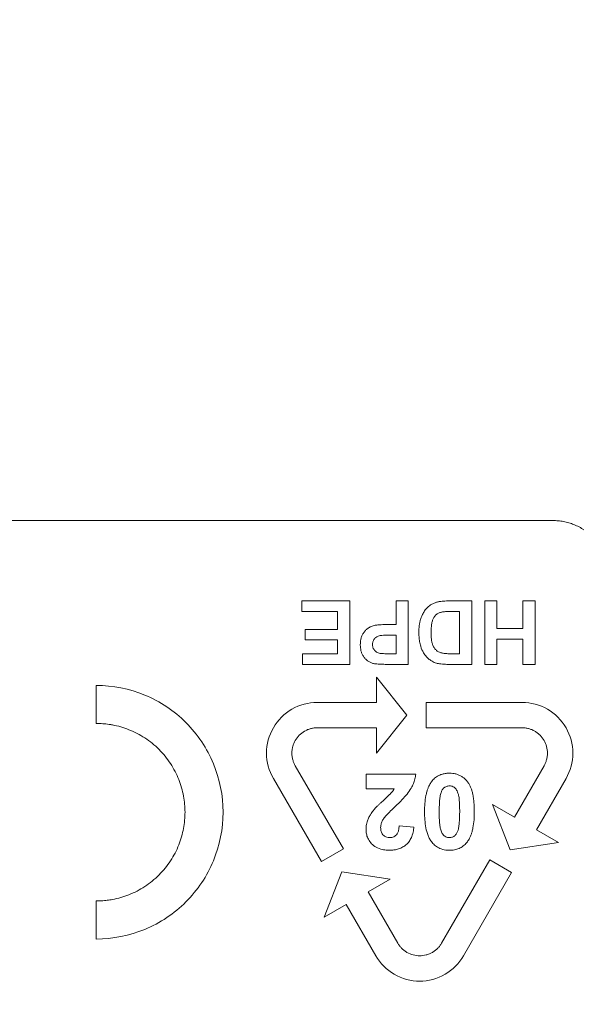
# Model space of a CAD drawing. Units: millimetres. Extents: x 326 to 3985, y 83 to 3271.
# Drawn here: x 1472 to 1516, y 2611 to 2689 of the extents above; entities that cross this region are included whole.
import ezdxf

# ---------------------------------------------------------------- set-up
doc = ezdxf.new("R2010")
doc.units = ezdxf.units.MM

msp = doc.modelspace()

# ---------------------------------------------------------------- linework, layer by layer
at = {"color": 7, "linetype": 'Continuous', "lineweight": 15}
for p, q in [((1429.672, 2649.451), (1513.672, 2649.451)), ((1493.877, 2643.111), (1497.659, 2643.111)), ((1493.877, 2643.111), (1493.877, 2642.278)), ((1497.659, 2643.111), (1497.659, 2638.111)), ((1501.313, 2641.252), (1501.313, 2643.111)), ((1502.275, 2643.111), (1501.313, 2643.111)), ((1502.275, 2643.111), (1502.275, 2638.111)), ((1505.387, 2643.111), (1507.275, 2643.111)), ((1507.275, 2643.111), (1507.275, 2638.111)), ((1508.3, 2643.111), (1509.262, 2643.111)), ((1508.3, 2638.111), (1508.3, 2643.111)), ((1509.262, 2643.111), (1509.262, 2640.932)), ((1511.313, 2640.932), (1511.313, 2643.111)), ((1511.313, 2643.111), (1512.275, 2643.111)), ((1512.275, 2643.111), (1512.275, 2638.111)), ((1496.698, 2642.278), (1493.877, 2642.278)), ((1496.698, 2640.868), (1496.698, 2642.278)), ((1505.522, 2642.278), (1506.313, 2642.278)), ((1506.313, 2642.278), (1506.313, 2638.944)), ((1494.134, 2640.034), (1494.134, 2640.868)), ((1494.134, 2640.868), (1496.698, 2640.868)), ((1500.655, 2641.252), (1501.313, 2641.252)), ((1509.262, 2640.932), (1511.313, 2640.932)), ((1500.736, 2640.419), (1501.313, 2640.419)), ((1501.313, 2640.419), (1501.313, 2638.944)), ((1511.313, 2640.098), (1509.262, 2640.098)), ((1509.262, 2640.098), (1509.262, 2638.111)), ((1511.313, 2638.111), (1511.313, 2640.098)), ((1496.698, 2640.034), (1494.134, 2640.034)), ((1496.698, 2638.944), (1496.698, 2640.034)), ((1493.941, 2638.111), (1493.941, 2638.944)), ((1493.941, 2638.944), (1496.698, 2638.944)), ((1501.313, 2638.944), (1500.804, 2638.944)), ((1506.313, 2638.944), (1505.837, 2638.944)), ((1497.659, 2638.111), (1493.941, 2638.111)), ((1502.275, 2638.111), (1500.675, 2638.111)), ((1507.275, 2638.111), (1505.441, 2638.111)), ((1509.262, 2638.111), (1508.3, 2638.111)), ((1512.275, 2638.111), (1511.313, 2638.111)), ((1499.772, 2635.111), (1499.772, 2637.111)), ((1499.772, 2637.111), (1502.172, 2634.111)), ((1477.672, 2633.451), (1477.672, 2636.451)), ((1495.1, 2635.111), (1499.772, 2635.111)), ((1503.672, 2633.111), (1503.672, 2635.111)), ((1503.672, 2635.111), (1511.244, 2635.111)), ((1502.172, 2634.111), (1499.772, 2631.111)), ((1499.772, 2633.111), (1495.1, 2633.111)), ((1499.772, 2631.111), (1499.772, 2633.111)), ((1511.244, 2633.111), (1503.672, 2633.111)), ((1493.368, 2630.111), (1497.154, 2623.554)), ((1510.64, 2626.065), (1512.976, 2630.111)), ((1498.941, 2628.297), (1498.941, 2629.451)), ((1498.941, 2629.451), (1502.864, 2629.451)), ((1495.422, 2622.554), (1491.636, 2629.111)), ((1514.708, 2629.111), (1512.372, 2625.065)), ((1501.171, 2628.297), (1498.941, 2628.297)), ((1510.306, 2623.487), (1508.908, 2627.065)), ((1508.908, 2627.065), (1510.64, 2626.065)), ((1501.557, 2625.374), (1502.711, 2625.261)), ((1512.372, 2625.065), (1514.104, 2624.065)), ((1514.104, 2624.065), (1510.306, 2623.487)), ((1497.154, 2623.554), (1495.422, 2622.554)), ((1504.904, 2616.13), (1508.69, 2622.688)), ((1508.69, 2622.688), (1510.422, 2621.688)), ((1495.64, 2618.176), (1497.038, 2621.755)), ((1497.038, 2621.755), (1500.836, 2621.176)), ((1510.422, 2621.688), (1506.636, 2615.13)), ((1500.836, 2621.176), (1499.104, 2620.176)), ((1499.104, 2620.176), (1501.44, 2616.13)), ((1477.672, 2616.451), (1477.672, 2619.451)), ((1497.372, 2619.176), (1495.64, 2618.176)), ((1499.708, 2615.13), (1497.372, 2619.176))]:
    msp.add_line(p, q, dxfattribs=at)
for radius, start, end in [(910, 181.966407, 358.033593), (912, 270, 358.004116), (877.198, 185.183404, 354.816596), (877.12, 185.183404, 354.816596), (859.88, 272.13906, 321.860941)]:
    msp.add_arc((1237.672, 3268.451), radius, start, end, dxfattribs=at)
for points, knots in [([(2139.641, 3237.483), (2134.325, 3082.656), (2089.24, 2931.794), (1928.223, 2667.081), (1814.992, 2557.671), (1544.911, 2405.832), (1392.591, 2365.951), (1082.754, 2365.951), (930.434, 2405.832), (660.352, 2557.671), (547.121, 2667.081), (386.104, 2931.794), (341.019, 3082.656), (335.704, 3237.483)], [0, 0, 0, 0, 0.166667, 0.166667, 0.333333, 0.333333, 0.5, 0.5, 0.666667, 0.666667, 0.833333, 0.833333, 1, 1, 1, 1]), ([(2082.519, 3191.811), (2069.849, 3052.142), (2022.748, 2917.789), (1868.119, 2683.776), (1762.999, 2587.761), (1515.974, 2454.906), (1377.915, 2420.135), (1097.43, 2420.135), (959.371, 2454.906), (712.346, 2587.761), (607.226, 2683.776), (452.597, 2917.789), (405.496, 3052.142), (392.826, 3191.811)], [0, 0, 0, 0, 0.166667, 0.166667, 0.333333, 0.333333, 0.5, 0.5, 0.666667, 0.666667, 0.833333, 0.833333, 1, 1, 1, 1]), ([(365.627, 3189.343), (365.715, 3188.385), (365.891, 3186.469), (366.166, 3183.597), (366.45, 3180.726), (366.744, 3177.855), (367.047, 3174.987), (367.36, 3172.119), (367.682, 3169.253), (368.013, 3166.388), (368.354, 3163.524), (368.704, 3160.662), (369.064, 3157.8), (369.433, 3154.94), (369.812, 3152.082), (370.2, 3149.224), (370.597, 3146.368), (371.004, 3143.513), (371.42, 3140.66), (371.846, 3137.807), (372.281, 3134.956), (372.725, 3132.106), (373.179, 3129.257), (373.642, 3126.41), (374.115, 3123.564), (374.597, 3120.719), (375.089, 3117.876), (376.54, 3109.64), (379.115, 3096.045), (383.125, 3077.156), (387.551, 3058.36), (394.088, 3033.106), (403.392, 3001.577), (416.421, 2963.818), (431.272, 2926.417), (448.063, 2889.249), (466.681, 2852.684), (487.22, 2816.658), (509.545, 2781.484), (533.713, 2747.155), (559.578, 2713.92), (587.145, 2681.824), (616.275, 2651.047), (646.911, 2621.674), (678.932, 2593.816), (712.215, 2567.586), (746.67, 2543.031), (782.106, 2520.275), (818.478, 2499.307), (855.526, 2480.251), (893.26, 2463.05), (931.357, 2447.812), (969.89, 2434.447), (1008.479, 2423.036), (1047.262, 2413.472), (1085.814, 2405.799), (1124.335, 2399.904), (1162.37, 2395.793), (1200.173, 2393.36), (1237.672, 2392.558), (1275.171, 2393.36), (1312.974, 2395.793), (1351.009, 2399.904), (1389.53, 2405.799), (1428.083, 2413.472), (1466.865, 2423.036), (1505.454, 2434.447), (1543.987, 2447.812), (1582.084, 2463.05), (1619.818, 2480.251), (1656.866, 2499.307), (1693.238, 2520.274), (1728.674, 2543.031), (1763.129, 2567.586), (1796.412, 2593.816), (1828.433, 2621.673), (1859.069, 2651.046), (1888.199, 2681.823), (1915.766, 2713.92), (1941.631, 2747.155), (1965.799, 2781.484), (1988.124, 2816.658), (2008.664, 2852.684), (2027.281, 2889.249), (2044.073, 2926.416), (2058.923, 2963.817), (2071.952, 3001.576), (2081.256, 3033.106), (2087.794, 3058.36), (2092.22, 3077.156), (2096.23, 3096.045), (2098.983, 3110.585), (2100.752, 3120.718), (2101.707, 3126.409), (2102.624, 3132.105), (2103.503, 3137.806), (2104.345, 3143.512), (2105.149, 3149.223), (2105.916, 3154.94), (2106.645, 3160.661), (2107.336, 3166.387), (2107.989, 3172.119), (2108.604, 3177.855), (2109.185, 3183.597), (2109.539, 3187.428), (2109.717, 3189.343)], [0, 0, 0, 0, 0.001113, 0.002227, 0.00334, 0.004453, 0.005565, 0.006678, 0.007791, 0.008904, 0.010016, 0.011129, 0.012241, 0.013353, 0.014466, 0.015578, 0.016691, 0.017803, 0.018916, 0.020028, 0.021141, 0.022254, 0.023366, 0.024479, 0.025592, 0.026705, 0.027818, 0.028932, 0.036383, 0.04383, 0.051278, 0.058729, 0.074018, 0.089308, 0.104941, 0.120574, 0.136492, 0.15241, 0.168549, 0.184688, 0.200979, 0.217269, 0.233635, 0.250002, 0.266369, 0.282735, 0.299025, 0.315316, 0.331455, 0.347594, 0.363512, 0.37943, 0.395063, 0.410696, 0.425985, 0.441275, 0.456173, 0.47107, 0.485535, 0.5, 0.514465, 0.52893, 0.543827, 0.558725, 0.574014, 0.589304, 0.604937, 0.62057, 0.636488, 0.652406, 0.668545, 0.684684, 0.700975, 0.717265, 0.733631, 0.749998, 0.766365, 0.782731, 0.799021, 0.815312, 0.831451, 0.84759, 0.863508, 0.879426, 0.895059, 0.910692, 0.925981, 0.941271, 0.948722, 0.95617, 0.963617, 0.971068, 0.973295, 0.975521, 0.977746, 0.979972, 0.982197, 0.984422, 0.986646, 0.988871, 0.991096, 0.993322, 0.995547, 0.997773, 1, 1, 1, 1]), ([(2114.259, 3188.931), (2114.171, 3187.968), (2113.994, 3186.042), (2113.717, 3183.155), (2113.432, 3180.269), (2113.137, 3177.384), (2112.832, 3174.5), (2112.518, 3171.617), (2112.194, 3168.736), (2111.861, 3165.856), (2111.518, 3162.978), (2111.166, 3160.1), (2110.805, 3157.224), (2110.433, 3154.349), (2110.053, 3151.476), (2109.663, 3148.603), (2109.264, 3145.732), (2108.855, 3142.862), (2108.436, 3139.994), (2108.008, 3137.127), (2107.571, 3134.261), (2107.124, 3131.396), (2106.668, 3128.532), (2106.202, 3125.67), (2105.727, 3122.809), (2105.243, 3119.95), (2104.748, 3117.091), (2103.289, 3108.813), (2100.702, 3095.147), (2096.671, 3076.16), (2092.222, 3057.266), (2085.65, 3031.88), (2076.298, 3000.187), (2063.201, 2962.231), (2048.273, 2924.635), (2031.394, 2887.274), (2012.68, 2850.519), (1992.033, 2814.305), (1969.592, 2778.947), (1945.298, 2744.439), (1919.299, 2711.031), (1891.587, 2678.768), (1862.306, 2647.831), (1831.51, 2618.305), (1799.323, 2590.302), (1765.866, 2563.936), (1731.231, 2539.252), (1695.611, 2516.378), (1659.05, 2495.301), (1621.809, 2476.145), (1583.878, 2458.855), (1545.582, 2443.538), (1506.849, 2430.103), (1468.059, 2418.633), (1429.074, 2409.018), (1390.321, 2401.305), (1351.599, 2395.38), (1313.367, 2391.247), (1275.366, 2388.802), (1237.672, 2387.996), (1199.978, 2388.802), (1161.978, 2391.247), (1123.745, 2395.38), (1085.024, 2401.305), (1046.27, 2409.018), (1007.286, 2418.633), (968.495, 2430.103), (929.762, 2443.537), (891.466, 2458.855), (853.536, 2476.145), (816.295, 2495.301), (779.733, 2516.377), (744.113, 2539.252), (709.478, 2563.935), (676.022, 2590.302), (643.834, 2618.304), (613.038, 2647.831), (583.757, 2678.768), (556.046, 2711.031), (530.046, 2744.439), (505.753, 2778.947), (483.311, 2814.305), (462.665, 2850.519), (443.95, 2887.274), (427.071, 2924.635), (412.143, 2962.231), (399.046, 3000.186), (389.694, 3031.88), (383.123, 3057.266), (378.674, 3076.16), (374.643, 3095.147), (371.875, 3109.763), (370.097, 3119.948), (369.137, 3125.669), (368.215, 3131.395), (367.331, 3137.126), (366.485, 3142.861), (365.677, 3148.602), (364.906, 3154.348), (364.173, 3160.099), (363.479, 3165.856), (362.822, 3171.617), (362.203, 3177.383), (361.62, 3183.155), (361.264, 3187.006), (361.085, 3188.931)], [0, 0, 0, 0, 0.001113, 0.002227, 0.00334, 0.004453, 0.005565, 0.006678, 0.007791, 0.008904, 0.010016, 0.011129, 0.012241, 0.013353, 0.014466, 0.015578, 0.016691, 0.017803, 0.018916, 0.020028, 0.021141, 0.022254, 0.023366, 0.024479, 0.025592, 0.026705, 0.027818, 0.028932, 0.036383, 0.04383, 0.051278, 0.058729, 0.074018, 0.089308, 0.104941, 0.120574, 0.136492, 0.15241, 0.168549, 0.184688, 0.200979, 0.217269, 0.233635, 0.250002, 0.266369, 0.282735, 0.299025, 0.315316, 0.331455, 0.347594, 0.363512, 0.37943, 0.395063, 0.410696, 0.425985, 0.441275, 0.456173, 0.47107, 0.485535, 0.5, 0.514465, 0.52893, 0.543827, 0.558725, 0.574014, 0.589304, 0.604937, 0.62057, 0.636488, 0.652406, 0.668545, 0.684684, 0.700975, 0.717265, 0.733631, 0.749998, 0.766365, 0.782731, 0.799021, 0.815312, 0.831451, 0.84759, 0.863508, 0.879426, 0.895059, 0.910692, 0.925981, 0.941271, 0.948722, 0.95617, 0.963617, 0.971068, 0.973295, 0.975521, 0.977746, 0.979972, 0.982197, 0.984422, 0.986646, 0.988871, 0.991096, 0.993322, 0.995547, 0.997773, 1, 1, 1, 1]), ([(2039.304, 3115.651), (2039.124, 3114.712), (2038.764, 3112.834), (2038.212, 3110.02), (2037.65, 3107.208), (2037.079, 3104.398), (2036.498, 3101.59), (2035.906, 3098.785), (2035.306, 3095.982), (2034.695, 3093.182), (2034.074, 3090.383), (2033.444, 3087.587), (2032.804, 3084.794), (2032.154, 3082.002), (2031.494, 3079.213), (2030.825, 3076.426), (2030.145, 3073.641), (2029.456, 3070.859), (2028.757, 3068.079), (2028.048, 3065.301), (2027.33, 3062.526), (2026.601, 3059.753), (2025.863, 3056.982), (2025.115, 3054.213), (2023.12, 3046.93), (2019.745, 3035.171), (2014.742, 3019.013), (2009.406, 3002.962), (2001.762, 2981.47), (1991.291, 2954.73), (1977.223, 2922.861), (1961.706, 2891.42), (1944.646, 2860.321), (1926.153, 2829.834), (1906.155, 2799.915), (1884.771, 2770.793), (1861.963, 2742.462), (1837.851, 2715.103), (1812.434, 2688.747), (1785.826, 2663.521), (1758.072, 2639.488), (1729.266, 2616.725), (1699.506, 2595.31), (1668.856, 2575.278), (1637.466, 2556.715), (1605.366, 2539.615), (1572.754, 2524.063), (1539.621, 2510.02), (1506.211, 2497.562), (1472.467, 2486.627), (1438.677, 2477.271), (1404.737, 2469.42), (1370.969, 2463.104), (1337.221, 2458.245), (1292.914, 2453.732), (1237.672, 2451.497), (1182.43, 2453.732), (1138.124, 2458.245), (1104.376, 2463.104), (1070.608, 2469.419), (1036.668, 2477.271), (1002.878, 2486.627), (969.134, 2497.562), (935.723, 2510.02), (902.59, 2524.062), (869.978, 2539.614), (837.879, 2556.715), (806.488, 2575.278), (775.839, 2595.31), (746.078, 2616.725), (717.273, 2639.488), (689.519, 2663.521), (662.911, 2688.746), (637.494, 2715.103), (613.382, 2742.462), (590.573, 2770.792), (569.19, 2799.915), (549.192, 2829.833), (530.698, 2860.32), (513.638, 2891.42), (498.122, 2922.86), (484.054, 2954.73), (473.583, 2981.469), (465.939, 3002.962), (460.602, 3019.013), (455.6, 3035.171), (451.983, 3047.772), (449.539, 3056.749), (448.131, 3062.062), (446.759, 3067.383), (445.423, 3072.712), (444.123, 3078.05), (442.86, 3083.396), (441.632, 3088.751), (440.44, 3094.114), (439.285, 3099.485), (438.166, 3104.865), (437.08, 3110.253), (436.387, 3113.851), (436.04, 3115.651)], [0, 0, 0, 0, 0.0012713, 0.0025424, 0.0038134, 0.0050843, 0.006355, 0.0076257, 0.0088962, 0.0101667, 0.0114371, 0.0127075, 0.0139779, 0.0152483, 0.0165186, 0.017789, 0.0190595, 0.0203299, 0.0216005, 0.0228712, 0.0241419, 0.0254128, 0.0266838, 0.0279549, 0.0292263, 0.036725, 0.0442205, 0.0517161, 0.059215, 0.0745516, 0.0898884, 0.1055231, 0.1211581, 0.1370399, 0.1529219, 0.168994, 0.1850665, 0.2012682, 0.2174701, 0.2337373, 0.2500048, 0.266272, 0.2825395, 0.2987412, 0.3149431, 0.3310153, 0.3470877, 0.3629695, 0.3788515, 0.3944862, 0.4101212, 0.4254578, 0.4407946, 0.455788, 0.4707817, 0.5, 0.5292183, 0.5442118, 0.5592055, 0.574542, 0.5898789, 0.6055136, 0.6211486, 0.6370303, 0.6529123, 0.6689845, 0.6850569, 0.7012586, 0.7174605, 0.7337278, 0.7499953, 0.7662625, 0.78253, 0.7987317, 0.8149336, 0.8310058, 0.8470782, 0.8629599, 0.8788419, 0.8944767, 0.9101116, 0.9254482, 0.940785, 0.9482838, 0.9557793, 0.9632749, 0.9707738, 0.9732103, 0.9756463, 0.9780818, 0.980517, 0.982952, 0.9853868, 0.9878217, 0.9902567, 0.9926919, 0.9951275, 0.9975635, 1, 1, 1, 1]), ([(714.322, 2957.152), (714.754, 2956.428), (715.618, 2954.98), (716.924, 2952.815), (718.239, 2950.655), (719.563, 2948.501), (720.896, 2946.353), (722.238, 2944.21), (723.588, 2942.073), (724.948, 2939.942), (726.316, 2937.816), (727.693, 2935.696), (729.079, 2933.581), (730.474, 2931.472), (731.878, 2929.369), (733.29, 2927.271), (736.04, 2923.224), (740.178, 2917.263), (745.788, 2909.448), (751.521, 2901.722), (759.376, 2891.478), (769.538, 2878.862), (782.287, 2864.033), (795.553, 2849.569), (809.368, 2835.452), (823.675, 2821.751), (843.456, 2804.01), (869.351, 2782.985), (902.118, 2759.781), (936.42, 2738.744), (972.036, 2720.018), (1008.731, 2703.718), (1046.254, 2689.926), (1084.352, 2678.691), (1122.768, 2670.027), (1161.252, 2663.916), (1199.561, 2660.309), (1237.672, 2659.122), (1275.784, 2660.309), (1314.093, 2663.916), (1352.576, 2670.027), (1390.992, 2678.691), (1429.09, 2689.926), (1466.614, 2703.718), (1503.308, 2720.018), (1538.924, 2738.744), (1573.226, 2759.781), (1605.993, 2782.985), (1631.889, 2804.01), (1651.669, 2821.751), (1665.976, 2835.452), (1679.791, 2849.569), (1693.057, 2864.032), (1705.806, 2878.862), (1715.968, 2891.478), (1723.823, 2901.722), (1729.556, 2909.447), (1735.166, 2917.263), (1739.724, 2923.83), (1743.294, 2929.104), (1745.921, 2933.051), (1748.516, 2937.017), (1751.081, 2941.004), (1753.614, 2945.01), (1756.116, 2949.037), (1758.589, 2953.082), (1760.211, 2955.795), (1761.022, 2957.152)], [0, 0, 0, 0, 0.002008, 0.004016, 0.006024, 0.008032, 0.010039, 0.012047, 0.014054, 0.016062, 0.018069, 0.020077, 0.022084, 0.024092, 0.0261, 0.028108, 0.030116, 0.037756, 0.045394, 0.053032, 0.060672, 0.076144, 0.091615, 0.107252, 0.122889, 0.13866, 0.154432, 0.186176, 0.218059, 0.250011, 0.281963, 0.313846, 0.34559, 0.377129, 0.408398, 0.439337, 0.469889, 0.5, 0.530111, 0.560663, 0.591602, 0.622871, 0.65441, 0.686154, 0.718037, 0.749989, 0.781941, 0.813824, 0.845568, 0.86134, 0.877111, 0.892748, 0.908385, 0.923856, 0.939328, 0.946968, 0.954606, 0.962244, 0.969884, 0.973649, 0.977414, 0.981178, 0.984942, 0.988706, 0.99247, 0.996235, 1, 1, 1, 1]), ([(1917.61, 2739.631), (1916.981, 2738.825), (1915.725, 2737.213), (1913.83, 2734.803), (1911.926, 2732.4), (1910.014, 2730.004), (1908.094, 2727.615), (1906.166, 2725.233), (1904.228, 2722.858), (1902.283, 2720.489), (1900.329, 2718.128), (1898.366, 2715.774), (1896.396, 2713.426), (1894.416, 2711.085), (1892.429, 2708.752), (1890.432, 2706.425), (1886.564, 2701.949), (1880.777, 2695.365), (1872.991, 2686.745), (1865.089, 2678.231), (1854.352, 2666.971), (1840.609, 2653.133), (1823.598, 2636.912), (1806.107, 2621.122), (1788.106, 2605.748), (1769.652, 2590.843), (1744.4, 2571.575), (1711.763, 2548.752), (1671.049, 2523.524), (1628.93, 2500.564), (1585.598, 2479.984), (1541.258, 2461.875), (1503.609, 2448.887), (1473.178, 2439.782), (1450.273, 2433.613), (1427.255, 2428.088), (1404.199, 2423.218), (1381.078, 2418.99), (1361.804, 2416.005), (1346.384, 2413.938), (1334.852, 2412.549), (1323.302, 2411.317), (1313.683, 2410.421), (1306.005, 2409.785), (1300.274, 2409.348), (1294.54, 2408.949), (1288.805, 2408.589), (1283.067, 2408.267), (1277.327, 2407.984), (1271.584, 2407.736), (1267.754, 2407.603), (1265.839, 2407.537)], [0, 0, 0, 0, 0.004058, 0.008117, 0.012174, 0.016232, 0.020289, 0.024347, 0.028404, 0.032461, 0.036518, 0.040576, 0.044633, 0.048691, 0.052749, 0.056807, 0.060865, 0.076243, 0.091617, 0.106992, 0.12237, 0.153401, 0.184433, 0.215701, 0.24697, 0.27843, 0.309891, 0.373097, 0.436499, 0.5, 0.563501, 0.626903, 0.690109, 0.72157, 0.75303, 0.784299, 0.815567, 0.846598, 0.87763, 0.893007, 0.908382, 0.923757, 0.939135, 0.946744, 0.954352, 0.96196, 0.969567, 0.977175, 0.984782, 0.992391, 1, 1, 1, 1]), ([(1513.672, 2649.451), (1513.743, 2649.45), (1513.885, 2649.448), (1514.097, 2649.433), (1514.307, 2649.408), (1514.516, 2649.374), (1514.722, 2649.329), (1514.926, 2649.275), (1515.129, 2649.21), (1515.404, 2649.109), (1515.746, 2648.954), (1516.141, 2648.722), (1516.514, 2648.45), (1516.86, 2648.139), (1517.171, 2647.793), (1517.443, 2647.42), (1517.675, 2647.025), (1517.859, 2646.619), (1518.001, 2646.208), (1518.099, 2645.796), (1518.161, 2645.376), (1518.168, 2645.093), (1518.172, 2644.951)], [0, 0, 0, 0, 0.030233, 0.060267, 0.090169, 0.120005, 0.149844, 0.179752, 0.209798, 0.240047, 0.304322, 0.368671, 0.434314, 0.500032, 0.565675, 0.631394, 0.695668, 0.760018, 0.820269, 0.87999, 0.939721, 1, 1, 1, 1]), ([(1503.26, 2641.723), (1503.282, 2641.784), (1503.342, 2641.947), (1503.467, 2642.201), (1503.592, 2642.379), (1503.703, 2642.513), (1503.748, 2642.56), (1503.793, 2642.606)], [0, 0, 0, 0, 0.391063, 1.042835, 1.694607, 1.694607, 2.085671, 2.085671, 2.085671, 2.085671]), ([(1504.498, 2643.005), (1504.534, 2643.016), (1504.606, 2643.037), (1504.679, 2643.051), (1504.79, 2643.073), (1504.864, 2643.082), (1505.087, 2643.106), (1505.237, 2643.11), (1505.387, 2643.111)], [0, 0, 0, 0, 0.224625, 0.449251, 0.449251, 0.898501, 0.898501, 1.797003, 1.797003, 1.797003, 1.797003]), ([(1504.07, 2640.613), (1504.071, 2640.705), (1504.074, 2640.87), (1504.092, 2641.116), (1504.125, 2641.352), (1504.21, 2641.668), (1504.363, 2641.978), (1504.61, 2642.134), (1504.762, 2642.198), (1504.842, 2642.219), (1504.882, 2642.23)], [0, 0, 0, 0, 0.1395, 0.250652, 0.375966, 0.501247, 0.749641, 0.874659, 0.937325, 1, 1, 1, 1]), ([(1504.882, 2642.23), (1504.912, 2642.236), (1504.972, 2642.248), (1505.079, 2642.261), (1505.262, 2642.275), (1505.415, 2642.277), (1505.522, 2642.278)], [0, 0, 0, 0, 0.144558, 0.285678, 0.499974, 1, 1, 1, 1]), ([(1498.493, 2639.663), (1498.494, 2639.748), (1498.499, 2639.918), (1498.547, 2640.171), (1498.634, 2640.412), (1498.767, 2640.632), (1498.933, 2640.827), (1499.069, 2640.932), (1499.23, 2641.036), (1499.324, 2641.087), (1499.484, 2641.148), (1499.546, 2641.164), (1499.607, 2641.18)], [0, 0, 0, 0, 0.512835, 1.02567, 1.538505, 2.051339, 2.564174, 3.077009, 3.077009, 3.718053, 3.718053, 4.102679, 4.102679, 4.102679, 4.102679]), ([(1499.607, 2641.18), (1499.65, 2641.188), (1499.737, 2641.204), (1499.911, 2641.224), (1500.129, 2641.241), (1500.305, 2641.246), (1500.48, 2641.251), (1500.567, 2641.252), (1500.655, 2641.252)], [0, 0, 0, 0, 0.262955, 0.525909, 1.051819, 1.577728, 1.577728, 2.103637, 2.103637, 2.103637, 2.103637]), ([(1499.454, 2639.678), (1499.455, 2639.713), (1499.457, 2639.784), (1499.487, 2639.922), (1499.561, 2640.085), (1499.708, 2640.24), (1499.884, 2640.341), (1500.091, 2640.388), (1500.295, 2640.408), (1500.518, 2640.417), (1500.659, 2640.418), (1500.736, 2640.419)], [0, 0, 0, 0, 0.0625893, 0.1251576, 0.2499385, 0.3746588, 0.4995337, 0.6039725, 0.7496901, 0.8629394, 1, 1, 1, 1]), ([(1504.494, 2638.206), (1504.434, 2638.226), (1504.314, 2638.265), (1504.201, 2638.323), (1504.09, 2638.384), (1503.998, 2638.445), (1503.91, 2638.512), (1503.815, 2638.596), (1503.668, 2638.74), (1503.435, 2639.061), (1503.258, 2639.471), (1503.159, 2639.903), (1503.115, 2640.28), (1503.11, 2640.533), (1503.108, 2640.659)], [0, 0, 0, 0, 0.380265, 0.760531, 0.760531, 1.140796, 1.425995, 1.425995, 1.901327, 2.661858, 3.802654, 4.563185, 5.323716, 6.084246, 6.084246, 6.084246, 6.084246]), ([(1504.968, 2638.993), (1504.927, 2639.002), (1504.844, 2639.022), (1504.685, 2639.081), (1504.502, 2639.193), (1504.328, 2639.383), (1504.21, 2639.61), (1504.145, 2639.809), (1504.113, 2639.976), (1504.091, 2640.134), (1504.074, 2640.349), (1504.071, 2640.519), (1504.07, 2640.613)], [0, 0, 0, 0, 0.062564, 0.125114, 0.249985, 0.374835, 0.49977, 0.624734, 0.682047, 0.749832, 0.860488, 1, 1, 1, 1]), ([(1499.489, 2638.187), (1499.451, 2638.198), (1499.374, 2638.221), (1499.227, 2638.285), (1499.055, 2638.391), (1498.878, 2638.554), (1498.727, 2638.742), (1498.615, 2638.956), (1498.539, 2639.184), (1498.507, 2639.383), (1498.494, 2639.542), (1498.493, 2639.623), (1498.493, 2639.663)], [0, 0, 0, 0, 0.24102, 0.482039, 0.964079, 1.446118, 1.928157, 2.410197, 2.892236, 3.374275, 3.615295, 3.856315, 3.856315, 3.856315, 3.856315]), ([(1500.045, 2638.98), (1499.999, 2638.99), (1499.906, 2639.012), (1499.734, 2639.095), (1499.571, 2639.244), (1499.485, 2639.43), (1499.458, 2639.571), (1499.455, 2639.642), (1499.454, 2639.678)], [0, 0, 0, 0, 0.143144, 0.28621, 0.571125, 0.785271, 0.892526, 1, 1, 1, 1]), ([(1500.804, 2638.944), (1500.754, 2638.945), (1500.627, 2638.946), (1500.428, 2638.949), (1500.225, 2638.957), (1500.099, 2638.973), (1500.045, 2638.98)], [0, 0, 0, 0, 0.200029, 0.500058, 0.786186, 1, 1, 1, 1]), ([(1505.837, 2638.944), (1505.692, 2638.945), (1505.489, 2638.947), (1505.242, 2638.96), (1505.097, 2638.97), (1505.011, 2638.985), (1504.968, 2638.993)], [0, 0, 0, 0, 0.500009, 0.700009, 0.850018, 1, 1, 1, 1]), ([(1500.675, 2638.111), (1500.526, 2638.111), (1500.229, 2638.115), (1499.931, 2638.127), (1499.721, 2638.147), (1499.622, 2638.157), (1499.525, 2638.178), (1499.489, 2638.187)], [0, 0, 0, 0, 0.893293, 1.786586, 1.786586, 2.158791, 2.382114, 2.382114, 2.382114, 2.382114]), ([(1505.441, 2638.111), (1505.361, 2638.111), (1505.282, 2638.112), (1505.123, 2638.118), (1505.043, 2638.121), (1504.885, 2638.135), (1504.766, 2638.147), (1504.61, 2638.176), (1504.533, 2638.196), (1504.494, 2638.206)], [0, 0, 0, 0, 0.477219, 0.477219, 0.954437, 0.954437, 1.431656, 1.670265, 1.908874, 1.908874, 1.908874, 1.908874]), ([(1477.672, 2636.451), (1478.981, 2636.451), (1480.29, 2636.191), (1482.708, 2635.189), (1483.818, 2634.448), (1485.669, 2632.596), (1486.41, 2631.487), (1487.412, 2629.068), (1487.672, 2627.76), (1487.672, 2625.142), (1487.412, 2623.833), (1486.41, 2621.415), (1485.669, 2620.305), (1483.818, 2618.454), (1482.708, 2617.713), (1480.29, 2616.711), (1478.981, 2616.451), (1477.672, 2616.451)], [0, 0, 0, 0, 0.125, 0.125, 0.25, 0.25, 0.375, 0.375, 0.5, 0.5, 0.625, 0.625, 0.75, 0.75, 0.875, 0.875, 1, 1, 1, 1]), ([(1491.636, 2629.111), (1491.287, 2629.716), (1491.1, 2630.413), (1491.1, 2631.809), (1491.287, 2632.507), (1491.985, 2633.716), (1492.496, 2634.226), (1493.705, 2634.924), (1494.402, 2635.111), (1495.1, 2635.111)], [0, 0, 0, 0, 0.25, 0.25, 0.5, 0.5, 0.75, 0.75, 1, 1, 1, 1]), ([(1511.244, 2635.111), (1511.942, 2635.111), (1512.639, 2634.924), (1513.849, 2634.226), (1514.359, 2633.716), (1515.057, 2632.507), (1515.244, 2631.809), (1515.244, 2630.413), (1515.057, 2629.716), (1514.708, 2629.111)], [0, 0, 0, 0, 0.25, 0.25, 0.5, 0.5, 0.75, 0.75, 1, 1, 1, 1]), ([(1477.672, 2633.451), (1477.758, 2633.45), (1477.928, 2633.448), (1478.184, 2633.434), (1478.439, 2633.41), (1478.693, 2633.378), (1479.085, 2633.313), (1479.609, 2633.189), (1480.262, 2632.967), (1480.898, 2632.677), (1481.721, 2632.196), (1482.657, 2631.436), (1483.566, 2630.316), (1484.216, 2629.062), (1484.591, 2627.757), (1484.711, 2626.451), (1484.591, 2625.145), (1484.216, 2623.84), (1483.566, 2622.585), (1482.657, 2621.466), (1481.721, 2620.706), (1480.898, 2620.225), (1480.262, 2619.935), (1479.61, 2619.713), (1479.03, 2619.576), (1478.525, 2619.499), (1478.099, 2619.458), (1477.815, 2619.453), (1477.672, 2619.451)], [0, 0, 0, 0, 0.0116737, 0.0233258, 0.034972, 0.046628, 0.0583094, 0.0891935, 0.1201015, 0.1522733, 0.1844691, 0.2501183, 0.3157676, 0.3800526, 0.4417717, 0.5000028, 0.5582339, 0.6199531, 0.6842381, 0.7498873, 0.8155366, 0.8477084, 0.8799042, 0.9107883, 0.9416963, 0.9611376, 0.980548, 1, 1, 1, 1]), ([(1493.368, 2630.111), (1493.348, 2630.149), (1493.306, 2630.224), (1493.253, 2630.341), (1493.207, 2630.461), (1493.156, 2630.628), (1493.112, 2630.845), (1493.094, 2631.111), (1493.112, 2631.377), (1493.182, 2631.72), (1493.349, 2632.122), (1493.667, 2632.539), (1494.018, 2632.809), (1494.337, 2632.966), (1494.587, 2633.05), (1494.843, 2633.102), (1495.015, 2633.108), (1495.1, 2633.111)], [0, 0, 0, 0, 0.030786, 0.061458, 0.092146, 0.122977, 0.186551, 0.250246, 0.31382, 0.377516, 0.500174, 0.622831, 0.749816, 0.81339, 0.877085, 0.938513, 1, 1, 1, 1]), ([(1511.244, 2633.111), (1511.287, 2633.11), (1511.373, 2633.109), (1511.501, 2633.096), (1511.628, 2633.075), (1511.798, 2633.036), (1512.007, 2632.966), (1512.247, 2632.848), (1512.469, 2632.7), (1512.73, 2632.469), (1512.995, 2632.122), (1513.197, 2631.638), (1513.256, 2631.2), (1513.232, 2630.845), (1513.179, 2630.586), (1513.096, 2630.339), (1513.016, 2630.187), (1512.976, 2630.111)], [0, 0, 0, 0, 0.030786, 0.061458, 0.092146, 0.122977, 0.186551, 0.250246, 0.31382, 0.377516, 0.500174, 0.622831, 0.749816, 0.81339, 0.877085, 0.938513, 1, 1, 1, 1]), ([(1502.864, 2629.451), (1502.847, 2629.323), (1502.829, 2629.195), (1502.766, 2628.945), (1502.684, 2628.7), (1502.488, 2628.292), (1502.297, 2628.03), (1502.052, 2627.731), (1501.923, 2627.587), (1501.613, 2627.259), (1501.428, 2627.079), (1501.242, 2626.9)], [0, 0, 0, 0, 0.774694, 0.774694, 1.549388, 2.324082, 3.486123, 3.486123, 4.648163, 4.648163, 6.197551, 6.197551, 6.197551, 6.197551]), ([(1504.151, 2628.918), (1504.193, 2628.968), (1504.277, 2629.066), (1504.473, 2629.236), (1504.726, 2629.384), (1505.035, 2629.482), (1505.292, 2629.522), (1505.454, 2629.526), (1505.518, 2629.528)], [0, 0, 0, 0, 0.389415, 0.778831, 1.557661, 2.141784, 2.725907, 3.115323, 3.115323, 3.115323, 3.115323]), ([(1505.518, 2629.528), (1505.604, 2629.525), (1505.775, 2629.519), (1506.029, 2629.471), (1506.273, 2629.388), (1506.5, 2629.266), (1506.707, 2629.113), (1506.889, 2628.93), (1507.019, 2628.759), (1507.106, 2628.612), (1507.18, 2628.457), (1507.26, 2628.258), (1507.329, 2628.01), (1507.391, 2627.717), (1507.439, 2627.378), (1507.459, 2627.122), (1507.476, 2626.822), (1507.478, 2626.651), (1507.48, 2626.48)], [0, 0, 0, 0, 0.514627, 1.029255, 1.543882, 2.05851, 2.573137, 3.087765, 3.602392, 3.859706, 4.11702, 4.631647, 5.146275, 5.660902, 6.432844, 7.204785, 7.204785, 8.23404, 8.23404, 8.23404, 8.23404]), ([(1503.557, 2626.492), (1503.558, 2626.704), (1503.563, 2626.916), (1503.597, 2627.338), (1503.623, 2627.549), (1503.686, 2627.861), (1503.726, 2628.042), (1503.807, 2628.294), (1503.888, 2628.49), (1503.972, 2628.656), (1504.054, 2628.792), (1504.118, 2628.877), (1504.151, 2628.918)], [0, 0, 0, 0, 1.272338, 1.272338, 2.544677, 2.544677, 3.180846, 3.657972, 4.135099, 4.453184, 4.771268, 5.089353, 5.089353, 5.089353, 5.089353]), ([(1504.839, 2627.939), (1504.865, 2628.016), (1504.917, 2628.17), (1505.057, 2628.376), (1505.239, 2628.48), (1505.396, 2628.522), (1505.478, 2628.526), (1505.518, 2628.528)], [0, 0, 0, 0, 0.250448, 0.50005, 0.749374, 0.874712, 1, 1, 1, 1]), ([(1505.518, 2628.528), (1505.569, 2628.525), (1505.671, 2628.519), (1505.815, 2628.469), (1505.947, 2628.39), (1506.05, 2628.27), (1506.129, 2628.123), (1506.187, 2627.977), (1506.228, 2627.834), (1506.264, 2627.665), (1506.293, 2627.418), (1506.311, 2627.16), (1506.32, 2626.928), (1506.324, 2626.726), (1506.325, 2626.579), (1506.326, 2626.492)], [0, 0, 0, 0, 0.062482, 0.124913, 0.187345, 0.249757, 0.316855, 0.392716, 0.443554, 0.499895, 0.606441, 0.749932, 0.818618, 0.892826, 1, 1, 1, 1]), ([(1499.523, 2626.588), (1499.554, 2626.627), (1499.617, 2626.704), (1499.718, 2626.812), (1499.839, 2626.938), (1499.98, 2627.076), (1500.164, 2627.244), (1500.329, 2627.394), (1500.475, 2627.528), (1500.585, 2627.628), (1500.692, 2627.732), (1500.8, 2627.834), (1500.907, 2627.938), (1501.003, 2628.051), (1501.093, 2628.17), (1501.145, 2628.255), (1501.171, 2628.297)], [0, 0, 0, 0, 0.29771, 0.595421, 0.893131, 1.339696, 1.786262, 2.381682, 2.679393, 2.977103, 3.274813, 3.572523, 3.870234, 4.167944, 4.465654, 4.763365, 4.763365, 4.763365, 4.763365]), ([(1504.711, 2626.492), (1504.713, 2626.735), (1504.717, 2627.099), (1504.757, 2627.522), (1504.793, 2627.763), (1504.824, 2627.88), (1504.839, 2627.939)], [0, 0, 0, 0, 0.499989, 0.749991, 0.875008, 1, 1, 1, 1]), ([(1501.242, 2626.9), (1501.122, 2626.784), (1501.001, 2626.669), (1500.765, 2626.433), (1500.608, 2626.274), (1500.423, 2626.066), (1500.356, 2625.977), (1500.324, 2625.932)], [0, 0, 0, 0, 1.002538, 1.002538, 2.005076, 2.339255, 2.673434, 2.673434, 2.673434, 2.673434]), ([(1498.941, 2625.083), (1498.943, 2625.152), (1498.946, 2625.289), (1498.978, 2625.493), (1499.035, 2625.726), (1499.134, 2625.983), (1499.268, 2626.222), (1499.399, 2626.424), (1499.482, 2626.533), (1499.523, 2626.588)], [0, 0, 0, 0, 0.412016, 0.824031, 1.236047, 1.85407, 2.472093, 2.884109, 3.296125, 3.296125, 3.296125, 3.296125]), ([(1504.146, 2624.067), (1504.113, 2624.109), (1504.05, 2624.194), (1503.939, 2624.375), (1503.875, 2624.52), (1503.757, 2624.815), (1503.649, 2625.226), (1503.597, 2625.647), (1503.563, 2626.068), (1503.558, 2626.28), (1503.557, 2626.492)], [0, 0, 0, 0, 0.317821, 0.635642, 1.271284, 1.271284, 2.542568, 3.813852, 3.813852, 5.085136, 5.085136, 5.085136, 5.085136]), ([(1505.518, 2624.451), (1505.467, 2624.454), (1505.366, 2624.46), (1505.221, 2624.511), (1505.09, 2624.591), (1504.992, 2624.705), (1504.918, 2624.838), (1504.86, 2624.98), (1504.813, 2625.129), (1504.775, 2625.306), (1504.747, 2625.527), (1504.725, 2625.808), (1504.713, 2626.135), (1504.711, 2626.368), (1504.711, 2626.492)], [0, 0, 0, 0, 0.062471, 0.124922, 0.187345, 0.249804, 0.307028, 0.374864, 0.438291, 0.499882, 0.597369, 0.71307, 0.847229, 1, 1, 1, 1]), ([(1506.326, 2626.492), (1506.324, 2626.248), (1506.32, 2625.882), (1506.279, 2625.458), (1506.244, 2625.217), (1506.213, 2625.099), (1506.197, 2625.04)], [0, 0, 0, 0, 0.49999, 0.749991, 0.87501, 1, 1, 1, 1]), ([(1507.48, 2626.48), (1507.479, 2626.268), (1507.474, 2626.057), (1507.439, 2625.636), (1507.414, 2625.425), (1507.351, 2625.115), (1507.31, 2624.934), (1507.253, 2624.758), (1507.2, 2624.609), (1507.148, 2624.487), (1507.064, 2624.322), (1506.982, 2624.186), (1506.918, 2624.102), (1506.886, 2624.06)], [0, 0, 0, 0, 1.268734, 1.268734, 2.537468, 2.537468, 3.171835, 3.64761, 3.64761, 4.123385, 4.440569, 4.757752, 5.074936, 5.074936, 5.074936, 5.074936]), ([(1500.324, 2625.932), (1500.276, 2625.852), (1500.229, 2625.773), (1500.155, 2625.603), (1500.107, 2625.454), (1500.098, 2625.3), (1500.095, 2625.238)], [0, 0, 0, 0, 0.557152, 0.557152, 1.114305, 1.48574, 1.48574, 1.48574, 1.48574]), ([(1500.807, 2624.451), (1500.863, 2624.453), (1500.975, 2624.459), (1501.191, 2624.527), (1501.323, 2624.64), (1501.432, 2624.803), (1501.499, 2624.959), (1501.53, 2625.124), (1501.549, 2625.262), (1501.553, 2625.318), (1501.557, 2625.374)], [0, 0, 0, 0, 0.338423, 0.676846, 1.353692, 1.353692, 1.861327, 2.368961, 2.368961, 2.707384, 2.707384, 2.707384, 2.707384]), ([(1500.783, 2623.451), (1500.696, 2623.453), (1500.466, 2623.458), (1500.238, 2623.501), (1499.933, 2623.589), (1499.774, 2623.661), (1499.394, 2623.923), (1499.198, 2624.148), (1499.031, 2624.515), (1498.981, 2624.682), (1498.945, 2624.91), (1498.942, 2625.025), (1498.941, 2625.083)], [0, 0, 0, 0, 0.521669, 1.391117, 1.391117, 2.434454, 2.434454, 4.17335, 4.17335, 4.868908, 5.216687, 5.564467, 5.564467, 5.564467, 5.564467]), ([(1500.095, 2625.238), (1500.097, 2625.188), (1500.101, 2625.088), (1500.135, 2624.889), (1500.26, 2624.635), (1500.461, 2624.509), (1500.656, 2624.459), (1500.732, 2624.455), (1500.807, 2624.451)], [0, 0, 0, 0, 0.306202, 0.612403, 1.224807, 1.990311, 1.990311, 2.449614, 2.449614, 2.449614, 2.449614]), ([(1502.711, 2625.261), (1502.7, 2625.169), (1502.689, 2625.077), (1502.645, 2624.834), (1502.574, 2624.564), (1502.401, 2624.2), (1502.201, 2623.961), (1501.959, 2623.769), (1501.798, 2623.676), (1501.572, 2623.577), (1501.366, 2623.508), (1501.152, 2623.475), (1500.968, 2623.454), (1500.875, 2623.452), (1500.783, 2623.451)], [0, 0, 0, 0, 0.557248, 0.557248, 1.485994, 2.22899, 2.971987, 3.343486, 4.086482, 4.086482, 4.829479, 5.386727, 5.386727, 5.943974, 5.943974, 5.943974, 5.943974]), ([(1506.197, 2625.04), (1506.172, 2624.963), (1506.12, 2624.809), (1505.979, 2624.602), (1505.798, 2624.499), (1505.64, 2624.457), (1505.559, 2624.453), (1505.518, 2624.451)], [0, 0, 0, 0, 0.250431, 0.500041, 0.749421, 0.874718, 1, 1, 1, 1]), ([(1505.518, 2623.451), (1505.421, 2623.453), (1505.323, 2623.456), (1505.065, 2623.49), (1504.779, 2623.563), (1504.47, 2623.748), (1504.273, 2623.919), (1504.188, 2624.018), (1504.146, 2624.067)], [0, 0, 0, 0, 0.58774, 0.58774, 1.567305, 2.350958, 2.742785, 3.134611, 3.134611, 3.134611, 3.134611]), ([(1505.518, 2623.451), (1505.583, 2623.452), (1505.712, 2623.456), (1505.969, 2623.489), (1506.282, 2623.579), (1506.564, 2623.743), (1506.76, 2623.913), (1506.844, 2624.011), (1506.886, 2624.06)], [0, 0, 0, 0, 0.125138, 0.250241, 0.500041, 0.749755, 0.874878, 1, 1, 1, 1]), ([(1504.904, 2616.13), (1504.882, 2616.094), (1504.838, 2616.02), (1504.763, 2615.916), (1504.682, 2615.816), (1504.563, 2615.688), (1504.397, 2615.542), (1504.175, 2615.393), (1503.936, 2615.275), (1503.604, 2615.164), (1503.172, 2615.108), (1502.652, 2615.175), (1502.243, 2615.344), (1501.947, 2615.542), (1501.75, 2615.717), (1501.577, 2615.912), (1501.486, 2616.058), (1501.44, 2616.13)], [0, 0, 0, 0, 0.030786, 0.061458, 0.092146, 0.122977, 0.186551, 0.250246, 0.31382, 0.377516, 0.500174, 0.622831, 0.749816, 0.81339, 0.877085, 0.938513, 1, 1, 1, 1]), ([(1506.636, 2615.13), (1506.287, 2614.526), (1505.777, 2614.015), (1504.568, 2613.317), (1503.87, 2613.13), (1502.474, 2613.13), (1501.777, 2613.317), (1500.568, 2614.015), (1500.057, 2614.526), (1499.708, 2615.13)], [0, 0, 0, 0, 0.25, 0.25, 0.5, 0.5, 0.75, 0.75, 1, 1, 1, 1])]:
    msp.add_open_spline(points, degree=3, knots=knots, dxfattribs=at)
for points in [[(1503.793, 2642.606), (1503.844, 2642.652), (1503.946, 2642.743), (1504.121, 2642.849), (1504.305, 2642.938), (1504.434, 2642.982), (1504.498, 2643.005)], [(1503.108, 2640.659), (1503.109, 2640.749), (1503.112, 2640.929), (1503.139, 2641.198), (1503.181, 2641.465), (1503.234, 2641.637), (1503.26, 2641.723)]]:
    msp.add_open_spline(points, degree=3, dxfattribs=at)

doc.saveas('drawing.dxf')
